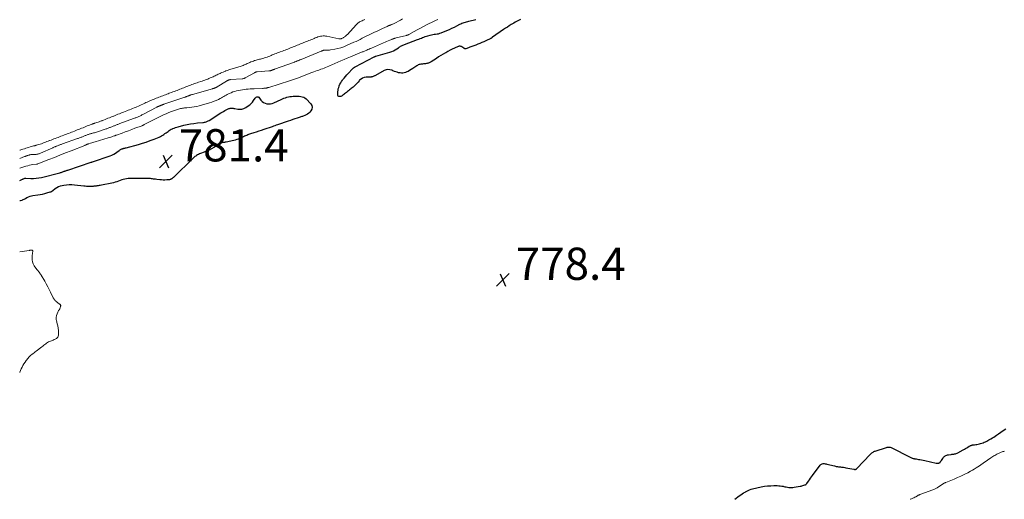
# Model space of a CAD drawing. Units: feet. Extents: x 1990000 to 1995002, y 595000 to 600000.
# Drawn here: x 1990000 to 1990610, y 595000 to 595298 of the extents above; entities that cross this region are included whole.
import ezdxf

# ---------------------------------------------------------------- set-up
doc = ezdxf.new("R2010")
doc.units = ezdxf.units.FT
doc.header["$LTSCALE"] = 100
doc.header["$MEASUREMENT"] = 0
for name, color, linetype, lineweight in [('CONTOUR INDEX', 32, 'Continuous', 25), ('CONTOUR INTERMEDIATE', 40, 'Continuous', 15), ('SPOT ELEVATION', 7, 'Continuous', 15)]:
    doc.layers.add(name, color=color, linetype=linetype, lineweight=lineweight)
doc.styles.add('slant', font='romans.shx', dxfattribs={"oblique": 14.999978})

# ---------------------------------------------------------------- blocks, each defined once
blk = doc.blocks.new('SPOT')
at = {"layer": 'SPOT ELEVATION', "lineweight": 25}
for p, q in [((-3.95, -3.95), (3.86, 3.85)), ((-1.67, 3.81), (1.74, -3.97))]:
    blk.add_line(p, q, dxfattribs=at)

msp = doc.modelspace()

# ---------------------------------------------------------------- linework, layer by layer
at = {"layer": 'CONTOUR INDEX', "elevation": 780, "flags": 128}
for points in [[(1990310.54, 595297.65), (1990310.12, 595297.47), (1990309.7, 595297.27), (1990308.85, 595296.84), (1990308.01, 595296.41), (1990307.18, 595295.96), (1990306.37, 595295.5), (1990305.56, 595295.01), (1990304.76, 595294.52), (1990303.56, 595293.78), (1990302.37, 595293.01), (1990301.19, 595292.23), (1990300.03, 595291.44), (1990293.16, 595286.67), (1990293, 595286.55), (1990292.83, 595286.44), (1990292.66, 595286.33), (1990292.5, 595286.22), (1990292.33, 595286.11), (1990292.15, 595286), (1990291.98, 595285.9), (1990291.8, 595285.81), (1990291.24, 595285.51), (1990290.78, 595285.27), (1990290.31, 595285.04), (1990289.84, 595284.82), (1990289.37, 595284.61), (1990287.81, 595283.94), (1990286.55, 595283.41), (1990285.29, 595282.88), (1990284.03, 595282.37), (1990282.76, 595281.86), (1990279.16, 595280.44), (1990278.69, 595280.26), (1990278.22, 595280.08), (1990277.74, 595279.92), (1990277.26, 595279.77), (1990276.53, 595279.55), (1990276.41, 595279.52), (1990276.29, 595279.51), (1990276.17, 595279.52), (1990276.05, 595279.55), (1990275.94, 595279.59), (1990275.82, 595279.64), (1990275.71, 595279.7), (1990275.61, 595279.77), (1990274.46, 595280.51), (1990274.16, 595280.69), (1990273.84, 595280.85), (1990273.51, 595280.97), (1990273.17, 595281.07), (1990272.82, 595281.12), (1990272.48, 595281.12), (1990272.15, 595281.05), (1990271.82, 595280.94), (1990269.64, 595279.96), (1990268.23, 595279.3), (1990266.84, 595278.61), (1990265.48, 595277.87), (1990264.14, 595277.09), (1990263.98, 595277), (1990262.58, 595276.15), (1990261.17, 595275.3), (1990259.77, 595274.44), (1990258.38, 595273.57), (1990255.12, 595271.54), (1990254.72, 595271.3), (1990254.32, 595271.08), (1990253.9, 595270.89), (1990253.48, 595270.71), (1990253.05, 595270.55), (1990252.61, 595270.42), (1990252.17, 595270.33), (1990251.71, 595270.27), (1990250.91, 595270.18), (1990250.36, 595270.12), (1990249.81, 595270.07), (1990249.26, 595270.01), (1990248.71, 595269.95), (1990248.17, 595269.86), (1990247.65, 595269.72), (1990247.15, 595269.51), (1990246.66, 595269.26), (1990246.29, 595269.04), (1990245.64, 595268.64), (1990244.99, 595268.23), (1990244.35, 595267.81), (1990243.71, 595267.39), (1990241.62, 595265.98), (1990240.88, 595265.54), (1990240.11, 595265.15), (1990239.3, 595264.86), (1990238.47, 595264.63), (1990237.62, 595264.5), (1990236.77, 595264.46), (1990235.92, 595264.53), (1990235.07, 595264.68), (1990234.95, 595264.7), (1990234.05, 595264.95), (1990233.16, 595265.22), (1990232.29, 595265.54), (1990231.42, 595265.89), (1990230.73, 595266.19), (1990229.54, 595266.51), (1990228.35, 595266.62), (1990227.18, 595266.4), (1990226.03, 595265.96), (1990220.63, 595263.02), (1990220.29, 595262.84), (1990219.95, 595262.67), (1990219.6, 595262.52), (1990219.25, 595262.37), (1990219.13, 595262.32), (1990218.83, 595262.21), (1990218.53, 595262.12), (1990218.23, 595262.06), (1990217.92, 595262), (1990217.61, 595261.96), (1990217.3, 595261.93), (1990216.99, 595261.92), (1990216.68, 595261.91), (1990214.81, 595261.89), (1990213.65, 595261.73), (1990212.57, 595261.38), (1990211.62, 595260.76), (1990210.76, 595259.97), (1990210.5, 595259.65), (1990209.83, 595258.87), (1990209.14, 595258.1), (1990208.42, 595257.37), (1990207.68, 595256.65), (1990207.22, 595256.21), (1990206.69, 595255.73), (1990206.14, 595255.27), (1990205.58, 595254.83), (1990205.01, 595254.4), (1990204.43, 595253.97), (1990203.86, 595253.54), (1990203.3, 595253.09), (1990202.75, 595252.64), (1990202.57, 595252.48), (1990202.02, 595252.03), (1990201.47, 595251.57), (1990200.92, 595251.13), (1990200.35, 595250.69), (1990200.02, 595250.43), (1990199.61, 595250.18), (1990199.17, 595249.99), (1990198.71, 595249.9), (1990198.22, 595249.87), (1990197.83, 595250), (1990197.53, 595250.2), (1990197.35, 595250.52), (1990197.26, 595250.92), (1990197.34, 595252.92), (1990197.42, 595253.82), (1990197.56, 595254.71), (1990197.8, 595255.58), (1990198.09, 595256.44), (1990198.15, 595256.59), (1990198.56, 595257.49), (1990199.02, 595258.36), (1990199.54, 595259.2), (1990200.1, 595260.01), (1990200.41, 595260.42), (1990201.18, 595261.4), (1990201.97, 595262.37), (1990202.79, 595263.31), (1990203.63, 595264.24), (1990206.38, 595267.18), (1990206.53, 595267.33), (1990206.69, 595267.48), (1990206.86, 595267.61), (1990207.03, 595267.73), (1990207.1, 595267.77), (1990207.31, 595267.91), (1990207.53, 595268.04), (1990207.75, 595268.17), (1990207.97, 595268.29), (1990219.82, 595274.59), (1990219.93, 595274.64), (1990220.04, 595274.69), (1990220.15, 595274.74), (1990220.27, 595274.79), (1990220.38, 595274.83), (1990220.5, 595274.87), (1990220.61, 595274.9), (1990220.73, 595274.94), (1990229.59, 595277.42), (1990230.7, 595277.8), (1990231.77, 595278.25), (1990232.79, 595278.8), (1990233.78, 595279.43), (1990234.8, 595280.16), (1990235.25, 595280.47), (1990235.71, 595280.78), (1990236.18, 595281.07), (1990236.65, 595281.35), (1990237.14, 595281.62), (1990237.63, 595281.86), (1990238.13, 595282.08), (1990238.64, 595282.29), (1990246.74, 595285.26), (1990247.52, 595285.55), (1990248.3, 595285.86), (1990249.08, 595286.18), (1990249.85, 595286.52), (1990250.62, 595286.84), (1990251.4, 595287.14), (1990252.19, 595287.41), (1990253, 595287.65), (1990254.47, 595288.05), (1990255.32, 595288.26), (1990256.18, 595288.44), (1990257.04, 595288.56), (1990257.91, 595288.65), (1990258.78, 595288.75), (1990259.63, 595288.91), (1990260.46, 595289.15), (1990261.29, 595289.44), (1990264.83, 595290.9), (1990266.42, 595291.58), (1990268, 595292.29), (1990269.56, 595293.04), (1990271.1, 595293.83), (1990272.84, 595294.75), (1990273.51, 595295.08), (1990274.19, 595295.38), (1990274.89, 595295.64), (1990275.6, 595295.88), (1990276.32, 595296.08), (1990277.04, 595296.28), (1990277.77, 595296.47), (1990278.49, 595296.65), (1990282.77, 595297.66)], [(1990163.84, 595248.86), (1990164.75, 595249.17), (1990165.67, 595249.44), (1990166.61, 595249.67), (1990167.56, 595249.85), (1990168.51, 595249.97), (1990169.47, 595250.06), (1990170.45, 595250.11), (1990171.41, 595250.14), (1990172.38, 595250.14), (1990173.34, 595250.09), (1990174.3, 595250), (1990175.22, 595249.8), (1990176.08, 595249.49), (1990176.85, 595249.01), (1990177.57, 595248.41), (1990180.47, 595245.45), (1990181.11, 595244.36), (1990181.4, 595243.26), (1990181.17, 595242.15), (1990180.58, 595241.02), (1990179.88, 595240.23), (1990179.19, 595239.56), (1990178.43, 595238.97), (1990177.6, 595238.49), (1990176.72, 595238.1), (1990175.85, 595237.79), (1990175.35, 595237.62), (1990174.86, 595237.45), (1990174.36, 595237.28), (1990173.87, 595237.11), (1990172.08, 595236.52), (1990170.69, 595236.06), (1990169.31, 595235.59), (1990167.92, 595235.12), (1990166.54, 595234.65), (1990159.92, 595232.35), (1990159.09, 595232.06), (1990158.25, 595231.77), (1990157.42, 595231.48), (1990156.58, 595231.2), (1990151.38, 595229.41), (1990149.81, 595228.88), (1990148.24, 595228.36), (1990146.67, 595227.85), (1990145.09, 595227.34), (1990143.17, 595226.73), (1990142.56, 595226.53), (1990141.95, 595226.31), (1990141.35, 595226.07), (1990140.75, 595225.81), (1990140.69, 595225.78), (1990140.07, 595225.51), (1990139.44, 595225.23), (1990138.82, 595224.96), (1990138.19, 595224.7), (1990136.32, 595223.91), (1990135.43, 595223.55), (1990134.53, 595223.21), (1990133.63, 595222.91), (1990132.71, 595222.62), (1990131.79, 595222.37), (1990130.86, 595222.14), (1990129.93, 595221.95), (1990128.98, 595221.78), (1990127.97, 595221.63), (1990127.46, 595221.55), (1990126.95, 595221.47), (1990126.45, 595221.39), (1990125.94, 595221.3), (1990125.88, 595221.29), (1990125.42, 595221.19), (1990124.97, 595221.04), (1990124.54, 595220.84), (1990124.12, 595220.6), (1990123.72, 595220.34), (1990123.31, 595220.08), (1990122.9, 595219.82), (1990122.49, 595219.57), (1990120.4, 595218.31), (1990118.92, 595217.47), (1990117.42, 595216.68), (1990115.88, 595215.98), (1990114.31, 595215.34), (1990112.16, 595214.52), (1990111.53, 595214.27), (1990110.91, 595213.99), (1990110.31, 595213.69), (1990109.71, 595213.36), (1990109.14, 595213), (1990108.58, 595212.61), (1990108.06, 595212.18), (1990107.56, 595211.73), (1990095.29, 595199.76), (1990095.11, 595199.59), (1990094.94, 595199.42), (1990094.76, 595199.25), (1990094.59, 595199.08), (1990094.41, 595198.92), (1990094.21, 595198.78), (1990094.01, 595198.66), (1990093.79, 595198.55), (1990093.74, 595198.53), (1990093.49, 595198.43), (1990093.23, 595198.36), (1990092.97, 595198.31), (1990092.7, 595198.27), (1990091.14, 595198.16), (1990090.09, 595198.11), (1990089.04, 595198.1), (1990087.99, 595198.15), (1990086.94, 595198.25), (1990084.94, 595198.48), (1990084.29, 595198.56), (1990083.65, 595198.64), (1990083, 595198.73), (1990082.36, 595198.83), (1990081.72, 595198.91), (1990081.07, 595198.97), (1990080.42, 595199.01), (1990079.78, 595199.03), (1990069.23, 595199.13), (1990068.21, 595199.1), (1990067.2, 595199.03), (1990066.2, 595198.88), (1990065.21, 595198.67), (1990064.22, 595198.42), (1990063.24, 595198.13), (1990062.28, 595197.81), (1990061.32, 595197.46), (1990061.22, 595197.42), (1990060.22, 595197.06), (1990059.2, 595196.73), (1990058.17, 595196.46), (1990057.12, 595196.22), (1990050.63, 595194.92), (1990049.94, 595194.79), (1990049.26, 595194.67), (1990048.57, 595194.56), (1990047.88, 595194.45), (1990047.37, 595194.38), (1990046.93, 595194.32), (1990046.49, 595194.26), (1990046.05, 595194.21), (1990045.61, 595194.16), (1990045.16, 595194.11), (1990044.72, 595194.09), (1990044.28, 595194.08), (1990043.83, 595194.08), (1990043.1, 595194.11), (1990042.29, 595194.14), (1990041.48, 595194.19), (1990040.68, 595194.26), (1990039.87, 595194.34), (1990034.06, 595194.99), (1990032.36, 595195.1), (1990030.67, 595195.11), (1990028.98, 595194.96), (1990027.3, 595194.71), (1990026.31, 595194.51), (1990025.16, 595194.2), (1990024.05, 595193.8), (1990023.01, 595193.25), (1990022.01, 595192.61), (1990020.47, 595191.48), (1990020.27, 595191.33), (1990020.06, 595191.19), (1990019.86, 595191.04), (1990019.66, 595190.9), (1990019.45, 595190.77), (1990019.23, 595190.66), (1990019.01, 595190.57), (1990018.78, 595190.49), (1990016.64, 595189.87), (1990015.33, 595189.52), (1990014.02, 595189.22), (1990012.69, 595188.97), (1990011.35, 595188.77), (1990008.25, 595188.36), (1990007.24, 595188.17), (1990006.24, 595187.89), (1990005.29, 595187.49), (1990004.37, 595187.02), (1990003.54, 595186.52), (1990003.05, 595186.24), (1990002.55, 595185.99), (1990002.03, 595185.77), (1990001.51, 595185.58), (1990001.24, 595185.49), (1990000.57, 595185.27), (1990000, 595185.11)], [(1990000, 595197.79), (1990001.64, 595198.56), (1990001.91, 595198.68), (1990002.18, 595198.8), (1990002.45, 595198.92), (1990002.72, 595199.03), (1990003.09, 595199.19), (1990003.18, 595199.22), (1990003.27, 595199.24), (1990003.36, 595199.26), (1990003.45, 595199.27), (1990003.54, 595199.27), (1990003.64, 595199.27), (1990003.73, 595199.27), (1990003.82, 595199.26), (1990006.97, 595199.09), (1990008.63, 595199.08), (1990010.28, 595199.17), (1990011.92, 595199.4), (1990013.54, 595199.74), (1990024.81, 595202.6), (1990025.23, 595202.71), (1990025.64, 595202.83), (1990026.04, 595202.97), (1990026.44, 595203.11), (1990026.85, 595203.26), (1990027.25, 595203.41), (1990027.65, 595203.55), (1990028.05, 595203.7), (1990028.1, 595203.72), (1990028.53, 595203.87), (1990028.96, 595204.02), (1990029.39, 595204.17), (1990029.82, 595204.31), (1990044.31, 595209.16), (1990044.43, 595209.2), (1990044.54, 595209.24), (1990044.65, 595209.27), (1990044.77, 595209.31), (1990044.88, 595209.35), (1990045, 595209.38), (1990045.11, 595209.42), (1990045.22, 595209.46), (1990056.09, 595213.18), (1990057.2, 595213.62), (1990058.29, 595214.13), (1990059.32, 595214.74), (1990060.31, 595215.41), (1990061.63, 595216.4), (1990061.94, 595216.62), (1990062.26, 595216.83), (1990062.6, 595217.03), (1990062.94, 595217.21), (1990063.29, 595217.38), (1990063.64, 595217.52), (1990064.01, 595217.65), (1990064.38, 595217.76), (1990064.39, 595217.77), (1990064.77, 595217.87), (1990065.16, 595217.97), (1990065.54, 595218.07), (1990065.92, 595218.17), (1990073.61, 595220.19), (1990076.07, 595220.89), (1990078.5, 595221.66), (1990080.91, 595222.53), (1990083.29, 595223.46), (1990086.48, 595224.79), (1990087.24, 595225.13), (1990087.97, 595225.51), (1990088.68, 595225.93), (1990089.37, 595226.38), (1990089.43, 595226.42), (1990090.08, 595226.88), (1990090.72, 595227.35), (1990091.37, 595227.82), (1990092, 595228.3), (1990092.65, 595228.75), (1990093.32, 595229.18), (1990094.01, 595229.56), (1990094.73, 595229.91), (1990094.92, 595230), (1990095.75, 595230.34), (1990096.59, 595230.66), (1990097.45, 595230.94), (1990098.31, 595231.18), (1990101.67, 595232.04), (1990103.78, 595232.53), (1990105.91, 595232.95), (1990108.05, 595233.26), (1990110.2, 595233.5), (1990113.48, 595233.79), (1990114, 595233.86), (1990114.51, 595233.95), (1990115.02, 595234.08), (1990115.52, 595234.23), (1990116.01, 595234.42), (1990116.49, 595234.63), (1990116.96, 595234.87), (1990117.41, 595235.14), (1990124.72, 595239.73), (1990125.52, 595240.22), (1990126.33, 595240.7), (1990127.15, 595241.16), (1990127.98, 595241.61), (1990128.92, 595242.1), (1990129.29, 595242.28), (1990129.66, 595242.43), (1990130.05, 595242.55), (1990130.45, 595242.64), (1990130.55, 595242.66), (1990130.9, 595242.71), (1990131.26, 595242.73), (1990131.61, 595242.71), (1990131.96, 595242.66), (1990132.31, 595242.59), (1990132.67, 595242.53), (1990133.02, 595242.47), (1990133.38, 595242.41), (1990135.29, 595242.12), (1990136.57, 595242.06), (1990137.82, 595242.17), (1990139.01, 595242.55), (1990140.17, 595243.1), (1990141.72, 595244.06), (1990142.69, 595244.76), (1990143.58, 595245.54), (1990144.36, 595246.43), (1990145.06, 595247.4), (1990146.02, 595248.95), (1990146.2, 595249.18), (1990146.41, 595249.38), (1990146.66, 595249.53), (1990146.93, 595249.65), (1990147.25, 595249.75), (1990147.38, 595249.77), (1990147.51, 595249.79), (1990147.64, 595249.78), (1990147.77, 595249.75), (1990147.9, 595249.71), (1990148.01, 595249.65), (1990148.11, 595249.56), (1990148.2, 595249.47), (1990149.57, 595247.63), (1990150.33, 595246.83), (1990151.18, 595246.16), (1990152.16, 595245.71), (1990153.22, 595245.39), (1990154.34, 595245.31), (1990155.45, 595245.35), (1990156.52, 595245.6), (1990157.58, 595245.99), (1990162.06, 595248.11), (1990162.94, 595248.5), (1990163.84, 595248.86)], [(1990443.34, 595000), (1990446.17, 595002.12), (1990447.04, 595002.75), (1990447.93, 595003.36), (1990448.84, 595003.94), (1990449.75, 595004.51), (1990449.96, 595004.63), (1990450.79, 595005.09), (1990451.65, 595005.52), (1990452.53, 595005.89), (1990453.43, 595006.22), (1990454.34, 595006.51), (1990455.26, 595006.77), (1990456.19, 595007), (1990457.13, 595007.21), (1990459.76, 595007.73), (1990461.71, 595008.06), (1990463.68, 595008.31), (1990465.66, 595008.45), (1990467.64, 595008.51), (1990469.74, 595008.51), (1990470.68, 595008.47), (1990471.61, 595008.4), (1990472.53, 595008.25), (1990473.45, 595008.07), (1990473.69, 595008.01), (1990474.49, 595007.83), (1990475.29, 595007.67), (1990476.09, 595007.54), (1990476.9, 595007.42), (1990477.71, 595007.36), (1990478.52, 595007.34), (1990479.32, 595007.4), (1990480.13, 595007.5), (1990483.92, 595008.15), (1990484.48, 595008.26), (1990485.03, 595008.38), (1990485.58, 595008.53), (1990486.13, 595008.69), (1990486.81, 595008.91), (1990487.01, 595008.99), (1990487.2, 595009.07), (1990487.38, 595009.18), (1990487.55, 595009.29), (1990487.71, 595009.43), (1990487.87, 595009.57), (1990488, 595009.73), (1990488.13, 595009.89), (1990489.12, 595011.3), (1990489.74, 595012.17), (1990490.36, 595013.04), (1990490.99, 595013.91), (1990491.62, 595014.77), (1990496.29, 595021.17), (1990496.69, 595021.57), (1990497.13, 595021.89), (1990497.64, 595022.07), (1990498.19, 595022.16), (1990498.79, 595022.15), (1990499.38, 595022.1), (1990499.96, 595022.01), (1990500.54, 595021.89), (1990505.27, 595020.68), (1990505.73, 595020.57), (1990506.19, 595020.46), (1990506.65, 595020.38), (1990507.12, 595020.3), (1990507.59, 595020.23), (1990508.06, 595020.16), (1990508.53, 595020.11), (1990509, 595020.06), (1990509.45, 595020.01), (1990510.14, 595019.94), (1990510.83, 595019.85), (1990511.52, 595019.73), (1990512.21, 595019.61), (1990517.22, 595018.64), (1990517.37, 595018.61), (1990517.53, 595018.59), (1990517.68, 595018.57), (1990517.84, 595018.55), (1990517.99, 595018.55), (1990518.15, 595018.56), (1990518.29, 595018.6), (1990518.44, 595018.65), (1990518.49, 595018.67), (1990518.65, 595018.75), (1990518.81, 595018.84), (1990518.95, 595018.95), (1990519.08, 595019.08), (1990527.21, 595027.76), (1990527.57, 595028.11), (1990527.93, 595028.45), (1990528.32, 595028.77), (1990528.72, 595029.08), (1990529.14, 595029.35), (1990529.57, 595029.59), (1990530.03, 595029.79), (1990530.5, 595029.97), (1990537.49, 595032.16), (1990537.95, 595032.27), (1990538.4, 595032.35), (1990538.87, 595032.37), (1990539.34, 595032.36), (1990539.8, 595032.29), (1990540.25, 595032.18), (1990540.69, 595032.03), (1990541.12, 595031.83), (1990551.26, 595026.54), (1990551.69, 595026.33), (1990552.12, 595026.12), (1990552.55, 595025.93), (1990552.99, 595025.74), (1990553.26, 595025.63), (1990553.57, 595025.52), (1990553.88, 595025.41), (1990554.2, 595025.32), (1990554.52, 595025.25), (1990554.84, 595025.19), (1990555.17, 595025.13), (1990555.49, 595025.07), (1990555.82, 595025.02), (1990557.18, 595024.8), (1990558.19, 595024.63), (1990559.19, 595024.45), (1990560.19, 595024.25), (1990561.19, 595024.03), (1990568.3, 595022.38), (1990568.53, 595022.35), (1990568.76, 595022.33), (1990569, 595022.34), (1990569.23, 595022.37), (1990569.66, 595022.45), (1990569.68, 595022.45), (1990569.7, 595022.46), (1990569.73, 595022.46), (1990569.75, 595022.47), (1990569.85, 595022.5), (1990569.87, 595022.51), (1990569.89, 595022.52), (1990569.92, 595022.53), (1990569.94, 595022.54), (1990570.22, 595022.65), (1990570.37, 595022.72), (1990570.51, 595022.81), (1990570.63, 595022.93), (1990570.74, 595023.06), (1990570.85, 595023.22), (1990571, 595023.44), (1990571.15, 595023.67), (1990571.31, 595023.89), (1990571.46, 595024.12), (1990572.32, 595025.42), (1990572.65, 595025.85), (1990573.01, 595026.26), (1990573.41, 595026.62), (1990573.84, 595026.95), (1990574.31, 595027.22), (1990574.8, 595027.45), (1990575.31, 595027.6), (1990575.85, 595027.7), (1990577.48, 595027.88), (1990578.02, 595027.94), (1990578.56, 595028.02), (1990579.09, 595028.1), (1990579.63, 595028.19), (1990580.16, 595028.31), (1990580.67, 595028.46), (1990581.17, 595028.66), (1990581.66, 595028.9), (1990585.04, 595030.77), (1990585.75, 595031.17), (1990586.46, 595031.58), (1990587.16, 595031.99), (1990587.86, 595032.41), (1990588.68, 595032.91), (1990588.97, 595033.07), (1990589.27, 595033.22), (1990589.58, 595033.35), (1990589.89, 595033.47), (1990590.21, 595033.57), (1990590.53, 595033.65), (1990590.86, 595033.71), (1990591.19, 595033.75), (1990592.03, 595033.83), (1990592.78, 595033.92), (1990593.53, 595034.04), (1990594.26, 595034.19), (1990595, 595034.37), (1990595.78, 595034.59), (1990596.56, 595034.82), (1990597.33, 595035.09), (1990598.08, 595035.41), (1990598.82, 595035.75), (1990599.55, 595036.12), (1990600.27, 595036.5), (1990600.99, 595036.88), (1990601.71, 595037.28), (1990602.14, 595037.52), (1990603.06, 595038.05), (1990603.97, 595038.6), (1990604.85, 595039.19), (1990605.73, 595039.79), (1990606.93, 595040.66), (1990608.4, 595041.71), (1990609.87, 595042.76), (1990611.34, 595043.8)]]:
    msp.add_lwpolyline(points, dxfattribs=at)
at = {"layer": 'CONTOUR INTERMEDIATE', "flags": 128}
for points, elevation in [([(1990000, 595211.52), (1990002.95, 595212.61), (1990003.3, 595212.74), (1990003.64, 595212.87), (1990003.99, 595213), (1990004.34, 595213.12), (1990004.69, 595213.25), (1990005.04, 595213.37), (1990005.39, 595213.49), (1990005.74, 595213.6), (1990005.81, 595213.63), (1990006.15, 595213.73), (1990006.48, 595213.81), (1990006.83, 595213.89), (1990007.17, 595213.95), (1990007.52, 595213.99), (1990007.87, 595214.02), (1990008.22, 595214.03), (1990008.57, 595214.02), (1990009.3, 595214), (1990009.77, 595214), (1990010.23, 595214.03), (1990010.7, 595214.09), (1990011.16, 595214.17), (1990011.62, 595214.29), (1990012.07, 595214.42), (1990012.51, 595214.58), (1990012.94, 595214.76), (1990020.48, 595218.15), (1990020.84, 595218.31), (1990021.2, 595218.47), (1990021.56, 595218.62), (1990021.92, 595218.77), (1990022.29, 595218.92), (1990022.65, 595219.07), (1990023.02, 595219.21), (1990023.39, 595219.35), (1990023.43, 595219.37), (1990023.81, 595219.51), (1990024.19, 595219.65), (1990024.56, 595219.8), (1990024.94, 595219.94), (1990025.32, 595220.08), (1990025.7, 595220.22), (1990026.08, 595220.36), (1990026.46, 595220.5), (1990035.83, 595223.8), (1990036.27, 595223.95), (1990036.71, 595224.11), (1990037.15, 595224.27), (1990037.58, 595224.44), (1990038.03, 595224.6), (1990038.46, 595224.77), (1990038.89, 595224.94), (1990039.31, 595225.11), (1990039.74, 595225.28), (1990040.17, 595225.45), (1990040.59, 595225.63), (1990041.02, 595225.8), (1990041.06, 595225.81), (1990041.46, 595225.97), (1990041.87, 595226.13), (1990042.28, 595226.27), (1990042.7, 595226.41), (1990043.11, 595226.54), (1990043.53, 595226.67), (1990043.95, 595226.79), (1990044.37, 595226.91), (1990044.66, 595226.99), (1990045.23, 595227.15), (1990045.8, 595227.31), (1990046.36, 595227.49), (1990046.92, 595227.66), (1990053.56, 595229.83), (1990054, 595229.97), (1990054.44, 595230.13), (1990054.88, 595230.28), (1990055.32, 595230.44), (1990055.76, 595230.61), (1990056.19, 595230.78), (1990056.61, 595230.95), (1990057.04, 595231.12), (1990057.47, 595231.29), (1990057.89, 595231.46), (1990058.32, 595231.63), (1990058.74, 595231.8), (1990059.18, 595231.98), (1990059.6, 595232.14), (1990060.02, 595232.31), (1990060.45, 595232.47), (1990060.87, 595232.64), (1990061.29, 595232.8), (1990061.72, 595232.96), (1990062.14, 595233.12), (1990070.6, 595236.25), (1990071.08, 595236.43), (1990071.56, 595236.61), (1990072.04, 595236.79), (1990072.52, 595236.98), (1990073, 595237.17), (1990073.47, 595237.36), (1990073.95, 595237.57), (1990074.41, 595237.78), (1990074.89, 595238), (1990075.35, 595238.22), (1990075.81, 595238.46), (1990076.27, 595238.69), (1990085.12, 595243.33), (1990085.33, 595243.43), (1990085.53, 595243.53), (1990085.73, 595243.63), (1990085.94, 595243.73), (1990086.15, 595243.82), (1990086.36, 595243.91), (1990086.56, 595244), (1990086.77, 595244.09), (1990086.8, 595244.1), (1990087.02, 595244.19), (1990087.24, 595244.28), (1990087.46, 595244.36), (1990087.69, 595244.45), (1990087.91, 595244.54), (1990088.13, 595244.63), (1990088.35, 595244.71), (1990088.57, 595244.79), (1990088.79, 595244.87), (1990089.01, 595244.95), (1990089.23, 595245.03), (1990089.45, 595245.11), (1990101.78, 595249.29), (1990102.06, 595249.38), (1990102.34, 595249.48), (1990102.62, 595249.58), (1990102.89, 595249.68), (1990103.18, 595249.79), (1990103.45, 595249.89), (1990103.71, 595250), (1990103.98, 595250.1), (1990104.25, 595250.21), (1990104.52, 595250.32), (1990104.78, 595250.43), (1990105.05, 595250.53), (1990105.08, 595250.54), (1990105.33, 595250.64), (1990105.59, 595250.74), (1990105.85, 595250.84), (1990106.11, 595250.93), (1990106.37, 595251.01), (1990106.63, 595251.1), (1990106.89, 595251.18), (1990107.16, 595251.25), (1990119.6, 595254.73), (1990119.85, 595254.81), (1990120.1, 595254.88), (1990120.35, 595254.96), (1990120.59, 595255.04), (1990120.84, 595255.13), (1990121.08, 595255.23), (1990121.32, 595255.33), (1990121.55, 595255.44), (1990121.77, 595255.56), (1990122, 595255.68), (1990122.22, 595255.81), (1990122.44, 595255.94), (1990128.14, 595259.46), (1990128.29, 595259.55), (1990128.44, 595259.64), (1990128.6, 595259.72), (1990128.75, 595259.8), (1990128.91, 595259.88), (1990129.07, 595259.96), (1990129.24, 595260.03), (1990129.4, 595260.1), (1990129.44, 595260.12), (1990129.6, 595260.17), (1990129.76, 595260.23), (1990129.92, 595260.28), (1990130.08, 595260.32), (1990130.25, 595260.35), (1990130.41, 595260.38), (1990130.58, 595260.41), (1990130.74, 595260.42), (1990137.91, 595260.93), (1990138.17, 595260.95), (1990138.42, 595260.99), (1990138.68, 595261.04), (1990138.93, 595261.11), (1990139.17, 595261.19), (1990139.41, 595261.28), (1990139.65, 595261.39), (1990139.88, 595261.51), (1990145.61, 595264.71), (1990145.75, 595264.78), (1990145.88, 595264.85), (1990146.02, 595264.92), (1990146.15, 595264.99), (1990146.3, 595265.05), (1990146.43, 595265.1), (1990146.57, 595265.15), (1990146.71, 595265.19), (1990146.86, 595265.22), (1990147, 595265.24), (1990147.15, 595265.26), (1990147.3, 595265.28), (1990154.48, 595265.81), (1990154.71, 595265.83), (1990154.95, 595265.86), (1990155.18, 595265.9), (1990155.41, 595265.94), (1990155.43, 595265.95), (1990155.65, 595266), (1990155.87, 595266.07), (1990156.08, 595266.14), (1990156.3, 595266.22), (1990156.51, 595266.3), (1990156.72, 595266.38), (1990156.92, 595266.47), (1990157.13, 595266.55), (1990157.34, 595266.62), (1990157.55, 595266.7), (1990157.76, 595266.78), (1990157.97, 595266.86), (1990170.37, 595271.32), (1990170.63, 595271.41), (1990170.89, 595271.51), (1990171.15, 595271.61), (1990171.41, 595271.7), (1990171.67, 595271.8), (1990171.93, 595271.91), (1990172.19, 595272.01), (1990172.44, 595272.11), (1990172.7, 595272.21), (1990172.96, 595272.32), (1990173.21, 595272.42), (1990173.47, 595272.52), (1990173.73, 595272.63), (1990173.98, 595272.73), (1990174.24, 595272.84), (1990174.49, 595272.94), (1990186.83, 595277.97), (1990187, 595278.03), (1990187.17, 595278.1), (1990187.34, 595278.17), (1990187.51, 595278.24), (1990187.68, 595278.31), (1990187.86, 595278.38), (1990188.03, 595278.45), (1990188.2, 595278.52), (1990188.22, 595278.53), (1990188.38, 595278.59), (1990188.55, 595278.64), (1990188.72, 595278.68), (1990188.89, 595278.7), (1990189.06, 595278.72), (1990189.24, 595278.73), (1990189.41, 595278.73), (1990189.58, 595278.73), (1990190.39, 595278.68), (1990190.97, 595278.67), (1990191.54, 595278.68), (1990192.12, 595278.74), (1990192.69, 595278.82), (1990195.35, 595279.28), (1990197.23, 595279.69), (1990199.08, 595280.18), (1990200.89, 595280.8), (1990202.67, 595281.52), (1990207.26, 595283.56), (1990208.56, 595284.15), (1990209.84, 595284.76), (1990211.11, 595285.39), (1990212.38, 595286.05), (1990213.64, 595286.7), (1990214.91, 595287.35), (1990216.19, 595287.97), (1990217.47, 595288.58), (1990218.37, 595288.99), (1990220.03, 595289.77), (1990221.69, 595290.54), (1990223.36, 595291.31), (1990225.02, 595292.08), (1990227.75, 595293.34), (1990228.05, 595293.48), (1990228.35, 595293.62), (1990228.66, 595293.76), (1990228.96, 595293.89), (1990229.26, 595294.03), (1990229.56, 595294.15), (1990229.87, 595294.28), (1990230.18, 595294.39), (1990230.48, 595294.51), (1990230.79, 595294.64), (1990231.09, 595294.77), (1990231.39, 595294.91), (1990233.5, 595295.92), (1990234.83, 595296.6), (1990236.14, 595297.33), (1990237.41, 595298.12)], 772), ([(1990000, 595205.39), (1990003.9, 595206.66), (1990004.97, 595206.98), (1990006.04, 595207.25), (1990007.13, 595207.47), (1990008.23, 595207.64), (1990010.39, 595207.92), (1990010.41, 595207.92), (1990010.44, 595207.92), (1990010.46, 595207.93), (1990010.48, 595207.93), (1990010.57, 595207.93), (1990010.59, 595207.93), (1990010.61, 595207.94), (1990010.63, 595207.94), (1990010.65, 595207.94), (1990010.79, 595207.98), (1990010.88, 595208.01), (1990010.97, 595208.04), (1990011.06, 595208.07), (1990011.15, 595208.1), (1990017.98, 595210.79), (1990021.48, 595212.17), (1990024.98, 595213.55), (1990028.48, 595214.93), (1990031.98, 595216.3), (1990040.32, 595219.58), (1990040.6, 595219.69), (1990040.88, 595219.81), (1990041.16, 595219.93), (1990041.43, 595220.06), (1990041.73, 595220.2), (1990041.86, 595220.26), (1990041.99, 595220.31), (1990042.12, 595220.37), (1990042.26, 595220.42), (1990042.39, 595220.46), (1990042.53, 595220.51), (1990042.67, 595220.55), (1990042.81, 595220.59), (1990043.93, 595220.9), (1990044.63, 595221.09), (1990045.33, 595221.29), (1990046.02, 595221.5), (1990046.72, 595221.71), (1990054.95, 595224.28), (1990055.7, 595224.51), (1990056.45, 595224.75), (1990057.2, 595225), (1990057.95, 595225.25), (1990058.92, 595225.58), (1990059.18, 595225.66), (1990059.44, 595225.75), (1990059.69, 595225.84), (1990059.94, 595225.94), (1990063.44, 595227.23), (1990065.44, 595227.97), (1990067.43, 595228.71), (1990069.43, 595229.45), (1990071.43, 595230.19), (1990075.84, 595231.83), (1990075.86, 595231.84), (1990075.88, 595231.85), (1990075.9, 595231.85), (1990075.92, 595231.86), (1990076.01, 595231.9), (1990076.03, 595231.9), (1990076.05, 595231.91), (1990076.07, 595231.92), (1990076.1, 595231.93), (1990076.18, 595231.97), (1990076.2, 595231.98), (1990076.22, 595231.99), (1990076.24, 595232), (1990076.26, 595232.01), (1990077.09, 595232.46), (1990077.53, 595232.69), (1990077.97, 595232.92), (1990078.41, 595233.14), (1990078.85, 595233.37), (1990087.53, 595237.69), (1990089.17, 595238.47), (1990090.82, 595239.21), (1990092.5, 595239.9), (1990094.2, 595240.54), (1990098.42, 595242.06), (1990099.04, 595242.26), (1990099.68, 595242.44), (1990100.32, 595242.58), (1990100.96, 595242.7), (1990101.61, 595242.79), (1990102.27, 595242.87), (1990102.92, 595242.94), (1990103.58, 595242.99), (1990105.29, 595243.12), (1990106.79, 595243.28), (1990108.28, 595243.5), (1990109.76, 595243.81), (1990111.23, 595244.17), (1990117.71, 595246), (1990119.12, 595246.44), (1990120.5, 595246.94), (1990121.85, 595247.52), (1990123.18, 595248.17), (1990124.35, 595248.77), (1990125.08, 595249.16), (1990125.8, 595249.56), (1990126.51, 595249.97), (1990127.22, 595250.38), (1990127.93, 595250.79), (1990128.65, 595251.18), (1990129.38, 595251.54), (1990130.13, 595251.88), (1990131.08, 595252.29), (1990132.21, 595252.74), (1990133.35, 595253.13), (1990134.52, 595253.46), (1990135.69, 595253.73), (1990136.89, 595253.95), (1990138.08, 595254.14), (1990139.29, 595254.3), (1990140.49, 595254.42), (1990140.51, 595254.42), (1990141.73, 595254.52), (1990142.96, 595254.61), (1990144.18, 595254.68), (1990145.4, 595254.74), (1990150.53, 595254.97), (1990150.95, 595254.99), (1990151.37, 595255.02), (1990151.79, 595255.05), (1990152.21, 595255.09), (1990152.58, 595255.13), (1990152.81, 595255.16), (1990153.04, 595255.2), (1990153.27, 595255.25), (1990153.49, 595255.31), (1990153.72, 595255.37), (1990153.94, 595255.44), (1990154.17, 595255.5), (1990154.39, 595255.57), (1990167.32, 595259.61), (1990167.94, 595259.8), (1990168.55, 595260), (1990169.16, 595260.21), (1990169.77, 595260.42), (1990170.38, 595260.64), (1990170.98, 595260.86), (1990171.59, 595261.08), (1990172.19, 595261.31), (1990181.2, 595264.77), (1990182.28, 595265.19), (1990183.37, 595265.59), (1990184.47, 595265.99), (1990185.57, 595266.37), (1990185.82, 595266.46), (1990186.79, 595266.81), (1990187.76, 595267.16), (1990188.72, 595267.53), (1990189.68, 595267.9), (1990190.63, 595268.29), (1990191.58, 595268.68), (1990192.53, 595269.09), (1990193.47, 595269.51), (1990197.18, 595271.2), (1990199.15, 595272.08), (1990201.13, 595272.95), (1990203.12, 595273.79), (1990205.12, 595274.62), (1990210.97, 595276.99), (1990211.45, 595277.18), (1990211.92, 595277.37), (1990212.4, 595277.56), (1990212.87, 595277.74), (1990213.35, 595277.92), (1990213.82, 595278.11), (1990214.29, 595278.31), (1990214.76, 595278.52), (1990215.23, 595278.72), (1990215.93, 595279.03), (1990216.63, 595279.34), (1990217.33, 595279.65), (1990218.04, 595279.96), (1990225.58, 595283.24), (1990226.54, 595283.65), (1990227.49, 595284.05), (1990228.45, 595284.45), (1990229.41, 595284.85), (1990230.68, 595285.36), (1990231.01, 595285.49), (1990231.34, 595285.62), (1990231.67, 595285.74), (1990232.01, 595285.87), (1990232.34, 595285.98), (1990232.68, 595286.09), (1990233.02, 595286.18), (1990233.37, 595286.27), (1990239.93, 595287.86), (1990240.09, 595287.91), (1990240.26, 595287.95), (1990240.42, 595288.01), (1990240.58, 595288.06), (1990240.74, 595288.13), (1990240.89, 595288.19), (1990241.04, 595288.27), (1990241.19, 595288.35), (1990244.64, 595290.32), (1990246.52, 595291.38), (1990248.42, 595292.41), (1990250.33, 595293.4), (1990252.25, 595294.38), (1990253.92, 595295.2), (1990255.24, 595295.85), (1990256.56, 595296.5), (1990257.89, 595297.15), (1990259.22, 595297.8)], 776), ([(1990000, 595216.56), (1990000.31, 595216.67), (1990001.17, 595216.97), (1990002.03, 595217.26), (1990002.89, 595217.55), (1990003.75, 595217.83), (1990003.82, 595217.85), (1990004.68, 595218.12), (1990005.54, 595218.38), (1990006.4, 595218.63), (1990007.27, 595218.87), (1990008.57, 595219.22), (1990008.79, 595219.27), (1990009, 595219.33), (1990009.22, 595219.38), (1990009.44, 595219.42), (1990009.66, 595219.47), (1990009.87, 595219.53), (1990010.09, 595219.58), (1990010.3, 595219.65), (1990011.84, 595220.11), (1990012.69, 595220.38), (1990013.54, 595220.66), (1990014.39, 595220.97), (1990015.22, 595221.29), (1990016.06, 595221.62), (1990016.89, 595221.94), (1990017.73, 595222.27), (1990018.57, 595222.58), (1990018.6, 595222.6), (1990019.45, 595222.92), (1990020.31, 595223.25), (1990021.16, 595223.57), (1990022.01, 595223.9), (1990022.08, 595223.92), (1990022.95, 595224.26), (1990023.82, 595224.59), (1990024.68, 595224.93), (1990025.55, 595225.26), (1990026.42, 595225.59), (1990027.29, 595225.93), (1990028.16, 595226.25), (1990029.03, 595226.58), (1990029.41, 595226.72), (1990030.32, 595227.06), (1990031.22, 595227.4), (1990032.12, 595227.75), (1990033.02, 595228.09), (1990033.04, 595228.1), (1990033.93, 595228.45), (1990034.82, 595228.8), (1990035.71, 595229.15), (1990036.6, 595229.51), (1990037.49, 595229.87), (1990038.38, 595230.22), (1990039.26, 595230.58), (1990040.15, 595230.94), (1990040.18, 595230.95), (1990041.05, 595231.3), (1990041.92, 595231.64), (1990042.8, 595231.98), (1990043.68, 595232.32), (1990045.02, 595232.82), (1990045.23, 595232.9), (1990045.44, 595232.97), (1990045.64, 595233.05), (1990045.85, 595233.12), (1990046.06, 595233.18), (1990046.27, 595233.25), (1990046.48, 595233.32), (1990046.68, 595233.39), (1990047.81, 595233.77), (1990048.58, 595234.04), (1990049.34, 595234.31), (1990050.11, 595234.59), (1990050.87, 595234.88), (1990051.16, 595235), (1990052.05, 595235.34), (1990052.94, 595235.69), (1990053.83, 595236.04), (1990054.72, 595236.4), (1990055.6, 595236.76), (1990056.49, 595237.11), (1990057.37, 595237.47), (1990058.26, 595237.83), (1990058.28, 595237.83), (1990059.16, 595238.19), (1990060.04, 595238.54), (1990060.92, 595238.89), (1990061.81, 595239.24), (1990062.69, 595239.58), (1990063.57, 595239.93), (1990064.46, 595240.27), (1990065.34, 595240.61), (1990065.44, 595240.65), (1990066.35, 595241), (1990067.26, 595241.35), (1990068.18, 595241.71), (1990069.09, 595242.06), (1990070, 595242.43), (1990070.9, 595242.8), (1990071.8, 595243.18), (1990072.7, 595243.56), (1990073.6, 595243.96), (1990074.5, 595244.37), (1990075.39, 595244.78), (1990076.28, 595245.19), (1990076.76, 595245.42), (1990077.53, 595245.78), (1990078.3, 595246.13), (1990079.07, 595246.48), (1990079.85, 595246.83), (1990080.63, 595247.17), (1990081.41, 595247.5), (1990082.19, 595247.82), (1990082.98, 595248.14), (1990083.04, 595248.17), (1990083.85, 595248.49), (1990084.66, 595248.82), (1990085.47, 595249.15), (1990086.29, 595249.48), (1990086.31, 595249.48), (1990087.11, 595249.8), (1990087.91, 595250.12), (1990088.72, 595250.44), (1990089.53, 595250.75), (1990090.34, 595251.05), (1990091.15, 595251.36), (1990091.96, 595251.66), (1990092.77, 595251.96), (1990094.2, 595252.47), (1990095.05, 595252.78), (1990095.9, 595253.1), (1990096.75, 595253.42), (1990097.6, 595253.74), (1990097.63, 595253.75), (1990098.46, 595254.07), (1990099.29, 595254.39), (1990100.12, 595254.72), (1990100.95, 595255.05), (1990101.78, 595255.39), (1990102.61, 595255.72), (1990103.44, 595256.06), (1990104.27, 595256.39), (1990104.32, 595256.41), (1990105.13, 595256.73), (1990105.94, 595257.05), (1990106.75, 595257.35), (1990107.56, 595257.66), (1990108.38, 595257.95), (1990109.2, 595258.24), (1990110.02, 595258.51), (1990110.85, 595258.79), (1990112.28, 595259.25), (1990113.14, 595259.53), (1990113.99, 595259.82), (1990114.84, 595260.12), (1990115.69, 595260.42), (1990115.71, 595260.43), (1990116.55, 595260.74), (1990117.37, 595261.06), (1990118.19, 595261.41), (1990119, 595261.76), (1990119.37, 595261.93), (1990119.99, 595262.22), (1990120.61, 595262.51), (1990121.23, 595262.81), (1990121.84, 595263.11), (1990122.46, 595263.42), (1990123.07, 595263.71), (1990123.69, 595264.01), (1990124.32, 595264.29), (1990124.6, 595264.42), (1990125.36, 595264.76), (1990126.13, 595265.09), (1990126.91, 595265.42), (1990127.68, 595265.74), (1990127.8, 595265.78), (1990128.56, 595266.08), (1990129.31, 595266.36), (1990130.08, 595266.63), (1990130.85, 595266.88), (1990130.99, 595266.93), (1990131.7, 595267.14), (1990132.41, 595267.34), (1990133.12, 595267.53), (1990133.83, 595267.7), (1990134.55, 595267.88), (1990135.26, 595268.07), (1990135.96, 595268.28), (1990136.66, 595268.51), (1990137.39, 595268.77), (1990138.01, 595269), (1990138.63, 595269.24), (1990139.24, 595269.5), (1990139.84, 595269.77), (1990140.44, 595270.05), (1990141.04, 595270.33), (1990141.65, 595270.61), (1990142.25, 595270.88), (1990142.6, 595271.03), (1990143.36, 595271.35), (1990144.12, 595271.65), (1990144.9, 595271.92), (1990145.68, 595272.19), (1990145.9, 595272.26), (1990146.57, 595272.46), (1990147.25, 595272.66), (1990147.93, 595272.83), (1990148.61, 595273), (1990149.3, 595273.17), (1990149.98, 595273.35), (1990150.66, 595273.54), (1990151.33, 595273.74), (1990151.71, 595273.86), (1990152.54, 595274.13), (1990153.37, 595274.42), (1990154.18, 595274.72), (1990155, 595275.04), (1990155.01, 595275.05), (1990155.82, 595275.37), (1990156.62, 595275.69), (1990157.42, 595276), (1990158.23, 595276.32), (1990159.03, 595276.63), (1990159.84, 595276.94), (1990160.65, 595277.25), (1990161.46, 595277.55), (1990162.95, 595278.11), (1990163.79, 595278.43), (1990164.63, 595278.75), (1990165.46, 595279.07), (1990166.29, 595279.39), (1990167.13, 595279.72), (1990167.95, 595280.05), (1990168.78, 595280.38), (1990169.61, 595280.71), (1990170.44, 595281.04), (1990171.26, 595281.38), (1990172.09, 595281.71), (1990172.91, 595282.04), (1990173.74, 595282.38), (1990174.56, 595282.71), (1990175.39, 595283.04), (1990176.21, 595283.38), (1990177.73, 595283.99), (1990178.52, 595284.32), (1990179.32, 595284.64), (1990180.11, 595284.96), (1990180.91, 595285.28), (1990181.7, 595285.6), (1990182.49, 595285.92), (1990183.29, 595286.24), (1990184.08, 595286.56), (1990184.17, 595286.6), (1990184.93, 595286.87), (1990185.7, 595287.1), (1990186.49, 595287.28), (1990187.28, 595287.41), (1990188.09, 595287.47), (1990188.89, 595287.48), (1990189.68, 595287.41), (1990190.48, 595287.28), (1990197.8, 595285.74), (1990198.05, 595285.7), (1990198.3, 595285.67), (1990198.55, 595285.67), (1990198.8, 595285.67), (1990199.05, 595285.71), (1990199.3, 595285.76), (1990199.54, 595285.83), (1990199.77, 595285.93), (1990200.09, 595286.07), (1990200.47, 595286.26), (1990200.84, 595286.47), (1990201.19, 595286.7), (1990201.54, 595286.95), (1990201.68, 595287.06), (1990202.09, 595287.39), (1990202.47, 595287.73), (1990202.84, 595288.09), (1990203.2, 595288.47), (1990208.58, 595294.48), (1990208.96, 595294.87), (1990209.36, 595295.25), (1990209.79, 595295.59), (1990210.24, 595295.91), (1990210.71, 595296.19), (1990211.19, 595296.46), (1990211.68, 595296.7), (1990212.19, 595296.92), (1990212.33, 595296.98), (1990212.9, 595297.21), (1990213.48, 595297.44), (1990214.06, 595297.68)], 768), ([(1990000, 595078.63), (1990000.05, 595078.8), (1990000.45, 595079.91), (1990000.92, 595081.01), (1990001.44, 595082.08), (1990002.02, 595083.12), (1990002.64, 595084.14), (1990003.31, 595085.12), (1990004.03, 595086.07), (1990005.22, 595087.57), (1990005.77, 595088.21), (1990006.35, 595088.82), (1990006.97, 595089.39), (1990007.62, 595089.93), (1990008.29, 595090.44), (1990008.96, 595090.96), (1990009.64, 595091.47), (1990010.31, 595091.98), (1990013.82, 595094.65), (1990014.4, 595095.1), (1990014.98, 595095.56), (1990015.55, 595096.02), (1990016.12, 595096.49), (1990016.7, 595096.94), (1990017.31, 595097.34), (1990017.96, 595097.69), (1990018.62, 595097.99), (1990020.1, 595098.57), (1990020.77, 595098.85), (1990021.43, 595099.13), (1990022.09, 595099.44), (1990022.74, 595099.75), (1990023.27, 595100.15), (1990023.69, 595100.62), (1990023.92, 595101.2), (1990024.04, 595101.85), (1990024.06, 595103.28), (1990024.01, 595104.71), (1990023.88, 595106.13), (1990023.63, 595107.54), (1990023.31, 595108.93), (1990022.73, 595111.04), (1990022.64, 595111.41), (1990022.58, 595111.78), (1990022.56, 595112.15), (1990022.56, 595112.53), (1990022.59, 595112.91), (1990022.65, 595113.28), (1990022.74, 595113.65), (1990022.86, 595114.01), (1990023.65, 595116.15), (1990023.79, 595116.47), (1990023.95, 595116.77), (1990024.15, 595117.06), (1990024.37, 595117.33), (1990024.59, 595117.6), (1990024.77, 595117.89), (1990024.92, 595118.2), (1990025.04, 595118.53), (1990025.39, 595119.81), (1990025.42, 595120), (1990025.42, 595120.2), (1990025.38, 595120.38), (1990025.31, 595120.57), (1990025.2, 595120.74), (1990025.07, 595120.9), (1990024.93, 595121.04), (1990024.78, 595121.18), (1990022.4, 595123.03), (1990022.11, 595123.27), (1990021.84, 595123.52), (1990021.59, 595123.8), (1990021.35, 595124.09), (1990021.13, 595124.4), (1990020.93, 595124.71), (1990020.74, 595125.04), (1990020.57, 595125.37), (1990019.09, 595128.48), (1990018.24, 595130.21), (1990017.36, 595131.93), (1990016.44, 595133.63), (1990015.49, 595135.31), (1990013.33, 595139.04), (1990013.04, 595139.51), (1990012.73, 595139.97), (1990012.41, 595140.41), (1990012.06, 595140.84), (1990011.71, 595141.26), (1990011.36, 595141.69), (1990011.03, 595142.13), (1990010.7, 595142.57), (1990008.98, 595144.93), (1990008.32, 595146.09), (1990007.85, 595147.3), (1990007.65, 595148.58), (1990007.64, 595149.91), (1990007.83, 595151.69), (1990007.89, 595152.17), (1990007.94, 595152.66), (1990008, 595153.14), (1990008.06, 595153.62), (1990008.09, 595153.91), (1990008.05, 595154.17), (1990007.95, 595154.38), (1990007.75, 595154.5), (1990007.5, 595154.58), (1990007.18, 595154.58), (1990007, 595154.57), (1990006.83, 595154.56), (1990006.65, 595154.54), (1990006.48, 595154.52), (1990006.3, 595154.49), (1990006.13, 595154.46), (1990005.95, 595154.43), (1990005.78, 595154.4), (1990000, 595153.52)], 776), ([(1990552.03, 595000), (1990552.39, 595000.13), (1990553.04, 595000.39), (1990553.67, 595000.67), (1990554.3, 595000.97), (1990554.92, 595001.29), (1990555.53, 595001.62), (1990556.65, 595002.25), (1990556.9, 595002.38), (1990557.14, 595002.5), (1990557.39, 595002.61), (1990557.64, 595002.72), (1990557.9, 595002.82), (1990558.16, 595002.92), (1990558.41, 595003.01), (1990558.67, 595003.11), (1990563.98, 595005.02), (1990565.62, 595005.67), (1990567.23, 595006.4), (1990568.79, 595007.23), (1990570.31, 595008.13), (1990573.18, 595009.96), (1990573.24, 595010), (1990573.29, 595010.04), (1990573.35, 595010.08), (1990573.41, 595010.12), (1990573.47, 595010.16), (1990573.53, 595010.2), (1990573.59, 595010.23), (1990573.65, 595010.26), (1990573.72, 595010.29), (1990573.82, 595010.33), (1990573.92, 595010.38), (1990574.02, 595010.42), (1990574.13, 595010.46), (1990579.31, 595012.55), (1990581.46, 595013.45), (1990583.59, 595014.41), (1990585.69, 595015.44), (1990587.77, 595016.51), (1990589.6, 595017.49), (1990590.73, 595018.12), (1990591.86, 595018.78), (1990592.96, 595019.46), (1990594.05, 595020.17), (1990595.64, 595021.24), (1990595.92, 595021.43), (1990596.21, 595021.62), (1990596.5, 595021.82), (1990596.78, 595022.01), (1990597.07, 595022.2), (1990597.36, 595022.39), (1990597.64, 595022.58), (1990597.93, 595022.78), (1990602.17, 595025.65), (1990602.79, 595026.06), (1990603.4, 595026.47), (1990604.03, 595026.88), (1990604.66, 595027.28), (1990605.29, 595027.66), (1990605.94, 595028.02), (1990606.6, 595028.35), (1990607.27, 595028.66), (1990608.59, 595029.23), (1990609.09, 595029.43), (1990609.6, 595029.61), (1990610.11, 595029.75), (1990610.64, 595029.88)], 784)]:
    msp.add_lwpolyline(points, dxfattribs=dict(at, elevation=elevation))

# ---------------------------------------------------------------- block references
at = {"layer": 'SPOT ELEVATION'}
for p in [(1990090.61, 595209.66, 781.4), (1990299.56, 595136.16, 778.4)]:
    msp.add_blockref('SPOT', p, dxfattribs=at)

# ---------------------------------------------------------------- texts
at = {"layer": 'SPOT ELEVATION', "style": 'slant', "oblique": 14.99998}
for s, p in [('781.4', (1990098.61, 595209.66, 781.4)), ('778.4', (1990307.56, 595136.16, 778.4))]:
    msp.add_text(s, height=20, dxfattribs=at).set_placement(p)

doc.saveas('drawing.dxf')
